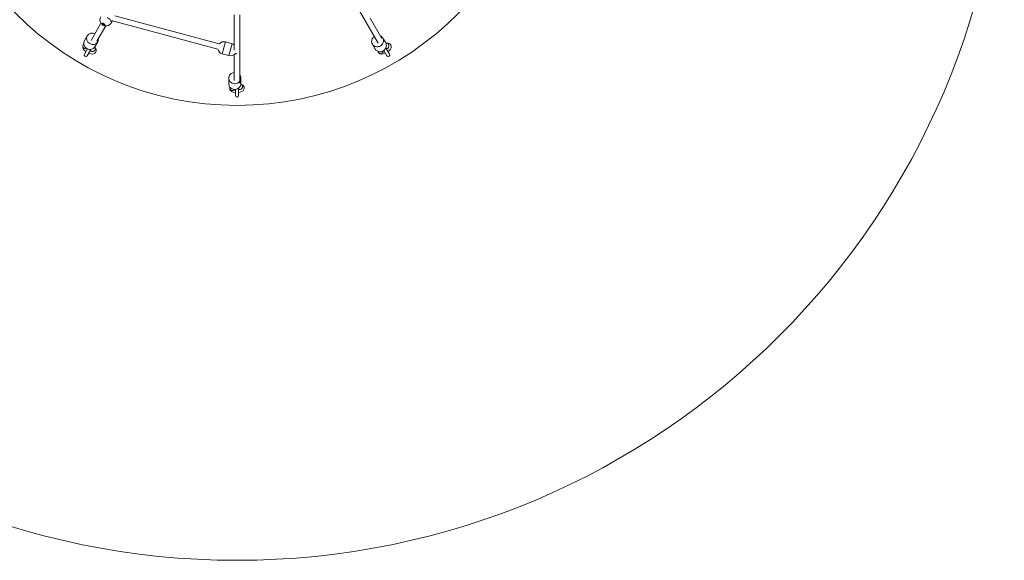
# Model space of a CAD drawing. Units: millimetres. Extents: x 1585 to 6645, y 1532 to 6592.
# Drawn here: x 3398 to 6645, y 1532 to 3314 of the extents above; entities that cross this region are included whole.
import ezdxf

# ---------------------------------------------------------------- set-up
doc = ezdxf.new("R2010")
doc.units = ezdxf.units.MM
doc.layers.add('DiKom', color=7, linetype='Continuous')

msp = doc.modelspace()

# ---------------------------------------------------------------- linework, layer by layer
at = {"layer": 'DiKom', "color": 7, "linetype": 'Continuous', "lineweight": 15}
for p, q in [((4580.5, 3236.9), (4472.7, 3423.6)), ((3712, 3327.1), (4055.9, 3234.9)), ((4105.7, 3213.6), (4105.7, 3330.1)), ((4123.7, 3104.6), (4123.7, 3330.3)), ((4592.5, 3252.1), (4554, 3318.9)), ((3633.2, 3245.9), (3666.1, 3302.9)), ((3652.4, 3243.1), (3681.8, 3294)), ((3672.6, 3302.1), (3672.7, 3302.2)), ((3677.6, 3299.4), (3677.6, 3299.3)), ((3704, 3310.6), (3700.2, 3304)), ((3704, 3310.6), (4051.3, 3217.6)), ((3620.8, 3261.4), (3611.5, 3245.2)), ((4595.6, 3253.9), (4604.9, 3237.7)), ((3609.6, 3235), (3607.4, 3231.1)), ((3611.5, 3245.2), (3609.3, 3238.3)), ((3610.9, 3214.2), (3616.6, 3209.1)), ((3622, 3218.4), (3611.6, 3200.4)), ((3631.1, 3214.2), (3620.2, 3195.4)), ((3632.7, 3211.3), (3629.8, 3216.7)), ((3644.1, 3211.6), (3647.1, 3215)), ((3647.3, 3221.7), (3645.6, 3224.7)), ((3655.5, 3241.4), (3646.1, 3225.2)), ((3649.9, 3216.6), (3647.3, 3221.7)), ((4065.7, 3202.2), (4076.2, 3241)), ((4076.2, 3241), (4098.4, 3235.1)), ((4098.4, 3235.1), (4088, 3196.2)), ((4560.9, 3233.9), (4570.2, 3217.7)), ((4610.2, 3219.1), (4604.4, 3219.3)), ((4608.5, 3237), (4605.2, 3237)), ((4606.9, 3219.2), (4617.8, 3200.4)), ((4614.2, 3236.7), (4608.5, 3237)), ((4614.2, 3233.4), (4612, 3236)), ((4065.7, 3202.2), (4088, 3196.2)), ((4105.7, 3114.4), (4105.7, 3199.9)), ((4108.2, 3202.3), (4109.4, 3202)), ((4578.5, 3210.5), (4580.4, 3207.1)), ((4596.8, 3211.7), (4596.3, 3208.8)), ((4598.9, 3213.1), (4609.1, 3195.4)), ((4087.2, 3121.7), (4087.2, 3103)), ((4127.2, 3121.7), (4127.2, 3103)), ((4090.7, 3092.7), (4090.7, 3088.8)), ((4109.7, 3084.7), (4109.7, 3064.2)), ((4122.5, 3084.2), (4117.5, 3087.3)), ((4119.7, 3086), (4119.7, 3064.2)), ((4130, 3100.6), (4127.1, 3102.3)), ((4134.8, 3097.5), (4130, 3100.6)), ((4133.1, 3094.6), (4132.5, 3098))]:
    msp.add_line(p, q, dxfattribs=at)
for points in [[(3665.4, 3324.2), (3664.1, 3321.5), (3663.2, 3318.5), (3662.7, 3315.4), (3662.8, 3312.4), (3663.2, 3309.7), (3663.9, 3307.3), (3664.8, 3305.1), (3665.9, 3303.1), (3667.3, 3301.3), (3668.6, 3299.9), (3669.9, 3298.6), (3671.3, 3297.6), (3672.7, 3296.7)], [(3700.2, 3304), (3700.5, 3304.6), (3700.7, 3305.9), (3700.6, 3307.4), (3700, 3309.1), (3699.1, 3310.8), (3697.8, 3312.6), (3696.1, 3314.5), (3694.2, 3316.3), (3692, 3318.1), (3689.6, 3319.9), (3687, 3321.4)], [(3672.8, 3296.8), (3671.9, 3297.5), (3671, 3298.1), (3670.2, 3298.8), (3669.6, 3299.5), (3669.2, 3300.2), (3668.9, 3300.9), (3668.9, 3301.4), (3669, 3301.9), (3669.3, 3302.3), (3669.9, 3302.5), (3670.5, 3302.6), (3670.9, 3302.6)], [(3670.9, 3302.6), (3671.4, 3302.5), (3672.3, 3302.4)], [(3672.3, 3302.4), (3673.3, 3302.1), (3674.3, 3301.6), (3675.3, 3301.1)], [(3674.5, 3299.7), (3674, 3300), (3673.6, 3300.3), (3673.2, 3300.6), (3672.9, 3301), (3672.7, 3301.3), (3672.5, 3301.6), (3672.5, 3301.9), (3672.6, 3302.1)], [(3672.7, 3296.7), (3674.2, 3295.9), (3675.6, 3295.3), (3677.2, 3294.8), (3678.8, 3294.4), (3680.6, 3294.1), (3682.5, 3294), (3684.4, 3294.1), (3686.4, 3294.3), (3688.3, 3294.8), (3690.4, 3295.5), (3692.5, 3296.5), (3694.7, 3297.9), (3696.8, 3299.6), (3698.7, 3301.7), (3700.2, 3304)], [(3678.8, 3298), (3679, 3297.7), (3679.2, 3297.1), (3679.3, 3296.5), (3679.1, 3296.1), (3678.8, 3295.7), (3678.3, 3295.5), (3677.6, 3295.4), (3676.8, 3295.4), (3675.9, 3295.6), (3674.9, 3295.9), (3673.9, 3296.3), (3672.8, 3296.8)], [(3677.6, 3299.3), (3677.4, 3299.1), (3677.1, 3299), (3676.8, 3298.9), (3676.4, 3298.9), (3675.9, 3299), (3675.5, 3299.2), (3675, 3299.4), (3674.5, 3299.7)], [(3675.3, 3301.1), (3676.3, 3300.5), (3677.1, 3299.8)], [(3677.1, 3299.8), (3677.9, 3299.1), (3678.5, 3298.4), (3678.8, 3298)], [(3620.8, 3261.4), (3618.6, 3254.5), (3619.3, 3247.1), (3623, 3240.4), (3628.9, 3235.4)], [(3645.9, 3267.9), (3640, 3270), (3632.4, 3269.8), (3625.7, 3266.7), (3620.8, 3261.4)], [(3655.5, 3241.4), (3657.7, 3248.3), (3657.3, 3251.6)], [(4567.7, 3259), (4566.4, 3258.1), (4564.1, 3256), (4562.1, 3253.6), (4560.6, 3251), (4559.4, 3248.1), (4558.8, 3245.2), (4558.6, 3242.2), (4558.9, 3239.3), (4559.7, 3236.5), (4560.9, 3233.9)], [(4578.6, 3225.1), (4581.7, 3225.5), (4584.7, 3226.5), (4587.5, 3227.9), (4590.1, 3229.6), (4592.4, 3231.7), (4594.3, 3234.1), (4595.9, 3236.8), (4597, 3239.6), (4597.7, 3242.5), (4597.9, 3245.5), (4597.6, 3248.4), (4596.8, 3251.2), (4595.6, 3253.9)], [(4595.6, 3253.9), (4593.9, 3256.3), (4591.8, 3258.3), (4589.5, 3260.1), (4587.3, 3261.1)], [(3607.4, 3231.1), (3606, 3227.3), (3606.1, 3222.9), (3607.8, 3218.5), (3610.9, 3214.2)], [(3619.8, 3219.1), (3615.5, 3218.1), (3611, 3219.4), (3607.7, 3222.6), (3606.4, 3226.9), (3607.4, 3231.1)], [(3609.3, 3238.3), (3610, 3231), (3613.6, 3224.3), (3619.6, 3219.2), (3626.9, 3216.6)], [(3626.9, 3216.6), (3634.5, 3216.8), (3641.3, 3219.9), (3646.1, 3225.2)], [(3628.9, 3235.4), (3636.2, 3232.7), (3643.8, 3233), (3650.6, 3236), (3655.5, 3241.4)], [(3647.1, 3215), (3648.2, 3218.8), (3647.3, 3221.7)], [(3649, 3207.1), (3650.4, 3211.4), (3649.9, 3216.6)], [(4560.9, 3233.9), (4562.6, 3231.5), (4564.6, 3229.4), (4567, 3227.7), (4569.7, 3226.4), (4572.5, 3225.5), (4575.5, 3225), (4578.6, 3225.1)], [(4570.2, 3217.7), (4571.9, 3215.3), (4573.9, 3213.3)], [(4599.4, 3213.5), (4601.7, 3215.6), (4603.7, 3218), (4605.2, 3220.6), (4606.3, 3223.5), (4607, 3226.4), (4607.2, 3229.4), (4606.9, 3232.3), (4606.1, 3235.1), (4604.9, 3237.7)], [(4612, 3236), (4609.1, 3237), (4608.5, 3237)], [(4610.2, 3219.1), (4612.3, 3219.8), (4614.5, 3222.2), (4615.6, 3225.8), (4615.6, 3229.8), (4614.2, 3233.4)], [(4612.7, 3209.3), (4616.5, 3212.2), (4620.6, 3216.9), (4622.9, 3221.6), (4623.4, 3226.3), (4622, 3231.1)], [(4622, 3231.1), (4619, 3234.5), (4614.2, 3236.7)], [(3625.4, 3204.3), (3629.8, 3202.4), (3635.9, 3201.2), (3641.2, 3201.6), (3645.6, 3203.5), (3649, 3207.1)], [(3632.7, 3211.3), (3635.8, 3209.3), (3639.9, 3209.5), (3644.1, 3211.6)], [(4109.4, 3202), (4110.9, 3201.7), (4112.5, 3201.8)], [(4112.5, 3201.8), (4109.7, 3204.2), (4109.5, 3204.5)], [(4573.9, 3213.3), (4576.3, 3211.5), (4579, 3210.2), (4581.8, 3209.3), (4584.9, 3208.9), (4587.9, 3208.9), (4591, 3209.4), (4594, 3210.3), (4596.8, 3211.7), (4599.4, 3213.5)], [(4596.3, 3208.8), (4594, 3205.6), (4590.5, 3203.6), (4586.6, 3203.2), (4583, 3204.5), (4580.4, 3207.1)], [(4580.4, 3207.1), (4583.1, 3204), (4586.9, 3201.9), (4591.5, 3201.2), (4596.8, 3201.7)], [(4596.8, 3201.7), (4604, 3204.1), (4604.1, 3204.1)], [(4105.7, 3140.1), (4105.3, 3140.1), (4101.7, 3139.5), (4098.3, 3138.2), (4095.1, 3136.4), (4092.4, 3134.1), (4090.2, 3131.4), (4088.5, 3128.4), (4087.5, 3125.1), (4087.2, 3121.7)], [(4087.2, 3121.7), (4087.5, 3118.3), (4088.5, 3115), (4090.2, 3111.9), (4092.4, 3109.2), (4095.1, 3106.9), (4098.3, 3105.1), (4101.7, 3103.9), (4105.3, 3103.3), (4109, 3103.3)], [(4127.2, 3121.7), (4126.8, 3125.1), (4125.8, 3128.4), (4124.2, 3131.4), (4123.7, 3132)], [(4124.2, 3111.9), (4125.8, 3115), (4126.8, 3118.3), (4127.2, 3121.7)], [(4087.2, 3103), (4087.5, 3099.6), (4088.5, 3096.3), (4090.2, 3093.3)], [(4090.2, 3093.3), (4092.4, 3090.6), (4095.1, 3088.3), (4098.3, 3086.5), (4101.7, 3085.2), (4105.3, 3084.6), (4109, 3084.6), (4112.6, 3085.2), (4116.1, 3086.5)], [(4090.7, 3088.8), (4091.4, 3084.7), (4093.7, 3081), (4097.3, 3078), (4102.2, 3075.9)], [(4107.3, 3084.6), (4105.3, 3082.3), (4101.7, 3080.7), (4097.7, 3080.7), (4094.1, 3082.3), (4091.6, 3085.2), (4090.7, 3088.8)], [(4109, 3103.3), (4112.6, 3103.9), (4116.1, 3105.1), (4119.2, 3106.9), (4122, 3109.2), (4124.2, 3111.9)], [(4116.1, 3086.5), (4119.2, 3088.3), (4122, 3090.6)], [(4119.7, 3074.5), (4124.5, 3075.1), (4130.4, 3077.1), (4134.7, 3080), (4137.6, 3083.9), (4138.7, 3088.8)], [(4122, 3090.6), (4124.2, 3093.3), (4125.8, 3096.3), (4126.8, 3099.6), (4127.2, 3103)], [(4122.5, 3084.2), (4124.7, 3083.8), (4127.8, 3084.8), (4130.5, 3087.3), (4132.5, 3090.8), (4133.1, 3094.6)], [(4132.5, 3098), (4130.5, 3100.3), (4130, 3100.6)], [(4138.7, 3088.8), (4137.8, 3093.2), (4134.8, 3097.5)], [(4102.2, 3075.9), (4109.7, 3074.3), (4109.7, 3074.3)]]:
    msp.add_lwpolyline(points, dxfattribs=at)
at = {"layer": 'DiKom', "color": 3, "lineweight": 15}
msp.add_circle((4114.7, 4061.8), 2530, dxfattribs=at)
at = {"layer": 'DiKom', "color": 7, "linetype": 'Continuous', "lineweight": 15}
msp.add_circle((4114.7, 4061.8), 1030, dxfattribs=at)
for centre, radius, start, end in [((4071, 3221.6), 20.1, 191.6225, 255), ((4071, 3221.6), 20.1, 75, 138.3775), ((4093.2, 3215.6), 20.1, 51.5387, 75), ((3615.9, 3197.9), 5, 150, 330), ((4093.2, 3215.6), 20.1, 255, 318.3871), ((4613.4, 3197.9), 5, 210, 30), ((4114.7, 3064.2), 5, 180, 0)]:
    msp.add_arc(centre, radius, start, end, dxfattribs=at)

doc.saveas('drawing.dxf')
